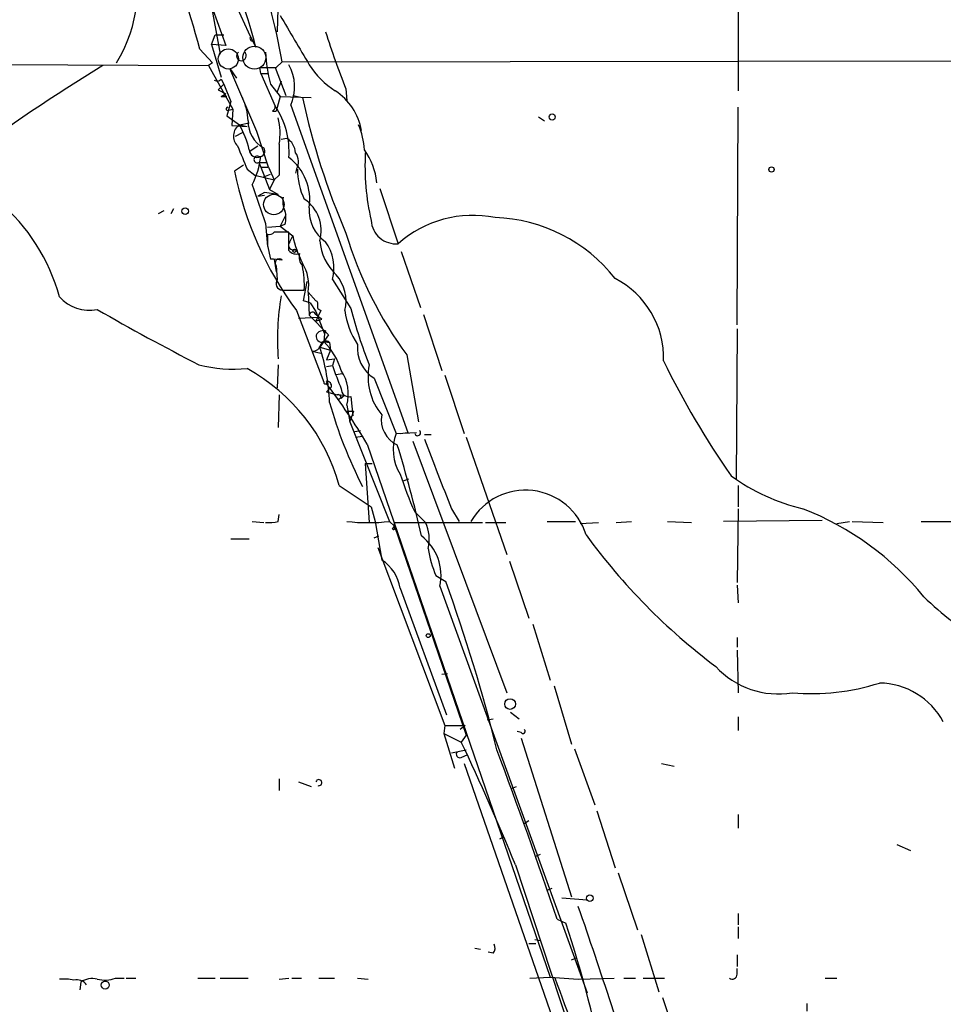
# Model space of a CAD drawing. Extents: x 20 to 879, y 247 to 1109.
# Drawn here: x 497 to 577, y 604 to 691 of the extents above; entities that cross this region are included whole.
import ezdxf

# ---------------------------------------------------------------- set-up
doc = ezdxf.new("R2010")
doc.units = 0
doc.header["$MEASUREMENT"] = 0
doc.layers.add('MAIN', color=5, linetype='CONTINUOUS')

msp = doc.modelspace()

# ---------------------------------------------------------------- linework, layer by layer
at = {"layer": 'MAIN'}
for p, q in [((501.4807, 724.2559), (514.604, 688.2726)), ((519.2607, 695.8926), (519.0913, 689.4579)), ((559.3927, 693.9452), (559.3927, 684.2932)), ((513.1647, 692.6752), (514.096, 687.5106)), ((513.334, 688.3572), (513.6727, 689.2039)), ((513.6727, 689.2039), (514.4347, 689.2039)), ((514.604, 688.2726), (513.334, 688.3572)), ((513.334, 688.3572), (514.1807, 685.4786)), ((512.318, 687.9339), (513.4187, 686.7486)), ((463.804, 686.7486), (513.08, 686.4946)), ((513.4187, 686.7486), (513.08, 686.4946)), ((519.0067, 686.3252), (519.5147, 686.8332)), ((519.5147, 686.8332), (584.454, 686.9179)), ((513.08, 686.4946), (515.1967, 682.6846)), ((517.3133, 680.7372), (514.9427, 686.2406)), ((514.9427, 686.2406), (515.5353, 685.3939)), ((517.652, 685.8172), (517.5673, 686.3252)), ((517.5673, 686.3252), (519.0067, 686.3252)), ((517.652, 685.8172), (518.2447, 685.8172)), ((517.652, 685.8172), (518.922, 682.9386)), ((518.922, 686.3252), (519.8533, 683.8699)), ((513.9267, 684.3779), (514.4347, 684.8859)), ((514.1807, 685.3092), (514.4347, 684.8859)), ((514.4347, 684.8859), (515.0273, 683.3619)), ((518.4987, 684.8859), (519.3453, 683.7852)), ((519.43, 685.1399), (519.0913, 684.2086)), ((513.9267, 684.3779), (514.604, 684.0392)), ((514.1807, 683.7852), (514.604, 684.0392)), ((525.1027, 684.4626), (525.1873, 683.4466)), ((514.1807, 683.7852), (514.6887, 683.7852)), ((514.6887, 683.7852), (514.1807, 683.7852)), ((515.0273, 683.3619), (514.6887, 682.0919)), ((519.3453, 683.7852), (519.0067, 682.5152)), ((519.3453, 683.7852), (522.0547, 683.7006)), ((520.446, 683.8699), (521.2927, 683.7006)), ((514.858, 682.5999), (515.1967, 682.6846)), ((515.1967, 682.6846), (515.112, 681.2452)), ((518.668, 682.5152), (519.0067, 682.5152)), ((520.2767, 683.0232), (530.5213, 654.4059)), ((559.308, 663.8039), (559.3927, 682.8539)), ((514.6887, 682.0919), (515.7893, 681.3299)), ((515.7893, 681.3299), (516.636, 681.4992)), ((541.9513, 682.0072), (542.4593, 681.6686)), ((515.112, 681.2452), (516.4667, 681.1606)), ((515.4507, 680.3139), (516.0433, 680.6526)), ((515.7893, 681.3299), (516.4667, 681.1606)), ((518.3293, 677.6046), (517.3133, 680.7372)), ((519.43, 680.0599), (519.938, 680.1446)), ((516.7207, 679.0439), (517.398, 679.4672)), ((517.4827, 678.0279), (518.16, 678.0279)), ((517.4827, 678.0279), (517.652, 677.6046)), ((516.128, 677.7739), (515.366, 677.2659)), ((516.4667, 677.4352), (517.144, 676.9272)), ((517.652, 677.6046), (518.3293, 677.6046)), ((517.652, 677.6046), (518.414, 675.6572)), ((518.3293, 677.6046), (518.8373, 676.5039)), ((520.7847, 677.4352), (520.7, 677.0966)), ((517.144, 676.9272), (518.8373, 676.5039)), ((517.906, 676.7579), (518.4987, 677.0119)), ((518.8373, 676.5039), (518.414, 675.6572)), ((519.2607, 676.9272), (518.8373, 676.5039)), ((517.9907, 675.4032), (517.398, 675.0646)), ((519.176, 675.2339), (517.9907, 675.4032)), ((518.414, 675.6572), (519.176, 675.2339)), ((528.066, 675.7419), (529.6747, 670.9159)), ((517.398, 675.0646), (517.9907, 675.1492)), ((509.1853, 673.7946), (508.6773, 673.5406)), ((510.032, 673.9639), (509.778, 673.5406)), ((519.8533, 673.4559), (519.3453, 672.4399)), ((518.0753, 672.6939), (518.2447, 670.6619)), ((518.2447, 672.3552), (519.3453, 672.4399)), ((519.7687, 672.6092), (519.3453, 672.4399)), ((519.3453, 672.4399), (520.446, 671.5932)), ((520.1073, 670.3232), (520.1073, 671.9319)), ((520.192, 671.0852), (520.446, 671.5932)), ((518.2447, 670.7466), (518.4987, 669.5612)), ((529.9287, 670.2386), (531.622, 665.3279)), ((518.8373, 669.5612), (519.0067, 668.4606)), ((519.0067, 668.9686), (519.0913, 667.7832)), ((523.9173, 667.7832), (525.526, 665.2432)), ((519.5147, 666.8519), (521.462, 666.8519)), ((521.3773, 665.9206), (521.716, 667.6139)), ((521.8007, 666.6826), (521.8853, 664.6506)), ((521.8007, 666.6826), (522.478, 665.9206)), ((520.7847, 665.0739), (523.1553, 658.8086)), ((521.97, 665.7512), (521.3773, 665.9206)), ((521.97, 665.7512), (522.478, 664.9892)), ((522.9013, 665.0739), (522.478, 664.1426)), ((522.6473, 665.2432), (522.9013, 665.0739)), ((520.954, 664.3966), (522.732, 664.4812)), ((521.8853, 664.6506), (523.5787, 662.9572)), ((522.478, 664.9892), (523.24, 663.0419)), ((522.478, 664.7352), (522.732, 664.4812)), ((522.986, 664.3119), (522.732, 664.4812)), ((531.876, 664.7352), (533.4847, 659.8246)), ((559.308, 663.4652), (559.2233, 650.2572)), ((523.5787, 662.9572), (522.8167, 661.8566)), ((523.24, 663.0419), (523.1553, 662.3646)), ((523.3247, 663.2959), (523.24, 663.0419)), ((522.8167, 661.8566), (523.748, 661.6026)), ((523.1553, 662.3646), (523.6633, 662.2799)), ((523.24, 662.3646), (523.6633, 662.2799)), ((523.6633, 662.2799), (523.748, 661.6026)), ((522.1393, 661.5179), (522.9013, 661.3486)), ((523.748, 661.6026), (523.4093, 660.7559)), ((523.4093, 660.7559), (524.0867, 660.8406)), ((524.0867, 660.8406), (523.9173, 660.2479)), ((530.4367, 661.1792), (531.4527, 655.3372)), ((519.176, 660.3326), (519.0913, 658.3006)), ((523.4093, 660.1632), (523.9173, 660.2479)), ((524.256, 659.4859), (524.764, 659.5706)), ((527.558, 659.1472), (529.5053, 654.3212)), ((533.7387, 659.4012), (535.432, 654.3212)), ((523.8327, 658.3852), (523.4093, 657.9619)), ((519.2607, 657.7079), (519.176, 654.8292)), ((523.4093, 657.9619), (524.3407, 657.7079)), ((524.9333, 657.6232), (524.3407, 657.7079)), ((524.4253, 657.2846), (524.9333, 657.6232)), ((524.6793, 657.3692), (524.9333, 657.6232)), ((525.526, 657.5386), (525.6953, 655.8452)), ((525.1873, 656.7766), (525.4413, 655.3372)), ((525.1027, 656.2686), (525.78, 656.2686)), ((525.4413, 655.3372), (525.78, 656.2686)), ((525.4413, 655.3372), (528.9127, 646.6166)), ((525.8647, 654.4906), (526.3727, 654.5752)), ((525.8647, 654.4906), (526.3727, 654.5752)), ((525.9493, 653.9826), (526.542, 654.0672)), ((529.5053, 654.3212), (531.2833, 654.4059)), ((529.844, 654.3212), (530.5213, 654.4059)), ((531.9607, 654.2366), (532.5533, 654.2366)), ((535.6013, 653.9826), (539.1573, 643.7379)), ((526.9653, 653.3899), (542.9673, 606.7386)), ((530.9447, 653.6439), (539.1573, 631.6306)), ((526.796, 651.6966), (527.3887, 651.6966)), ((526.796, 651.6966), (527.1347, 646.5319)), ((524.51, 649.7492), (527.304, 647.8866)), ((530.098, 650.1726), (530.606, 650.3419)), ((559.3927, 649.7492), (559.3927, 647.8866)), ((527.304, 647.8866), (527.6427, 646.6166)), ((519.176, 646.6166), (519.2607, 647.2092)), ((531.114, 647.4632), (532.0453, 646.5319)), ((534.3313, 647.7172), (535.0087, 646.6166)), ((559.3927, 647.7172), (559.308, 641.2826)), ((516.89, 646.6166), (517.906, 646.5319)), ((527.6427, 646.6166), (528.2353, 643.2299)), ((528.9127, 646.6166), (529.336, 646.1932)), ((529.1667, 645.9392), (529.336, 646.1932)), ((529.336, 646.1086), (529.336, 646.5319)), ((529.336, 646.5319), (537.0407, 646.5319)), ((529.336, 646.1932), (535.6013, 627.9052)), ((537.2947, 646.5319), (539.0727, 646.5319)), ((542.7133, 646.6166), (545.1687, 646.6166)), ((545.592, 646.4472), (547.2007, 646.5319)), ((548.7247, 646.5319), (550.0793, 646.6166)), ((553.212, 646.6166), (555.3287, 646.5319)), ((566.7587, 646.7012), (558.1227, 646.6166)), ((568.0287, 646.4472), (569.1293, 646.6166)), ((569.3833, 646.6166), (572.0927, 646.5319)), ((575.3947, 646.6166), (578.9507, 646.6166)), ((527.558, 645.1772), (527.9813, 645.3466)), ((515.0273, 645.0926), (516.636, 645.0926)), ((527.8967, 644.3306), (533.7387, 628.7519)), ((539.4113, 643.1452), (541.1047, 638.1499)), ((532.9767, 641.8752), (533.8233, 641.3672)), ((533.3153, 640.9439), (546.1847, 605.3839)), ((559.308, 641.0286), (559.3927, 639.5046)), ((529.844, 640.7746), (533.908, 629.6832)), ((541.4433, 637.6419), (542.9673, 632.7312)), ((559.308, 636.4566), (559.308, 635.6099)), ((559.308, 635.3559), (559.3927, 631.6306)), ((533.4847, 633.2392), (533.9927, 633.3239)), ((543.306, 632.2232), (544.83, 627.1432)), ((539.496, 629.9372), (540.258, 629.3446)), ((537.464, 629.2599), (537.972, 629.3446)), ((559.3927, 629.5139), (559.3927, 628.3286)), ((533.7387, 628.7519), (533.654, 628.0746)), ((533.654, 628.0746), (535.178, 627.3126)), ((533.654, 628.0746), (534.5853, 625.0266)), ((533.7387, 628.7519), (535.5167, 628.7519)), ((535.5167, 628.7519), (535.0933, 628.4132)), ((540.4273, 628.1592), (540.0887, 628.2439)), ((535.6013, 627.9052), (535.178, 627.3126)), ((540.4273, 627.6512), (544.83, 613.7659)), ((534.3313, 626.3812), (535.6013, 626.6352)), ((545.084, 626.7199), (546.862, 621.8092)), ((535.178, 625.9579), (535.7707, 626.2119)), ((535.432, 625.4499), (545.084, 597.6792)), ((552.704, 625.4499), (553.8047, 625.1959)), ((519.2607, 624.0952), (519.2607, 623.0792)), ((520.954, 623.8412), (522.0547, 623.4179)), ((539.5807, 623.2486), (540.004, 623.4179)), ((547.0313, 621.3012), (548.64, 616.3059)), ((540.6813, 620.2006), (541.1047, 620.4546)), ((559.3927, 620.9626), (559.3927, 619.7772)), ((538.5647, 618.8459), (538.9033, 619.0152)), ((573.278, 618.3379), (574.4633, 617.8299)), ((541.6973, 617.3219), (542.1207, 617.4912)), ((539.9193, 616.5599), (546.862, 595.5626)), ((548.894, 615.8826), (550.5873, 610.8872)), ((542.7133, 614.3586), (543.1367, 614.5279)), ((543.9833, 613.6812), (546.1847, 613.5119)), ((543.56, 611.8186), (544.322, 611.4799)), ((559.3927, 612.3266), (559.3927, 611.3106)), ((559.3927, 611.1412), (559.3927, 610.1252)), ((541.6127, 610.0406), (542.1207, 609.9559)), ((550.926, 610.4639), (552.45, 605.4686)), ((536.3633, 609.2786), (536.8713, 609.1939)), ((541.1047, 609.7019), (541.6973, 609.7019)), ((537.972, 608.8552), (537.5487, 608.9399)), ((544.83, 608.2626), (545.2533, 608.4319)), ((559.308, 608.6859), (559.308, 607.6699)), ((559.308, 606.9926), (559.308, 607.5006)), ((504.952, 606.6539), (505.714, 606.6539)), ((505.8833, 606.6539), (506.73, 606.6539)), ((512.1487, 606.6539), (513.6727, 606.6539)), ((514.096, 606.6539), (516.5513, 606.6539)), ((519.2607, 606.5692), (520.1073, 606.6539)), ((520.3613, 606.6539), (521.208, 606.6539)), ((522.732, 606.6539), (524.0867, 606.6539)), ((526.1187, 606.6539), (527.05, 606.5692)), ((541.1893, 606.6539), (542.9673, 606.7386)), ((542.9673, 606.7386), (545.4227, 606.5692)), ((545.4227, 606.5692), (548.5553, 606.6539)), ((549.402, 606.6539), (550.418, 606.6539)), ((551.0953, 606.6539), (552.958, 606.6539)), ((567.0127, 606.6539), (568.0287, 606.6539)), ((501.904, 606.3152), (501.8193, 605.6379)), ((552.7887, 604.9606), (553.8047, 601.9126)), ((565.404, 604.4526), (565.404, 603.7752))]:
    msp.add_line(p, q, dxfattribs=at)
at = {"layer": 'MAIN', "color": 5}
for centre, radius in [((514.8149, 687.0834), 0.8823), ((517.0907, 687.1949), 1.0087), ((518.7949, 674.3449), 0.8988)]:
    msp.add_circle(centre, radius, dxfattribs=at)
at = {"layer": 'MAIN'}
for centre, radius in [((543.1366, 682.0073), 0.2677), ((562.3181, 677.4108), 0.2342), ((511.0479, 673.7608), 0.2878), ((520.5941, 670.3021), 0.1496), ((532.2993, 636.6259), 0.1693), ((539.4551, 630.6412), 0.4678), ((546.4386, 613.6474), 0.2878), ((504.0488, 606.0542), 0.3502)]:
    msp.add_circle(centre, radius, dxfattribs=at)
for centre, radius, start, end in [((357.0225, 645.5877), 160.9655, 15.252674, 23.141088), ((466.5815, 677.7139), 53.713, 9.774929, 30.575925), ((564.6136, 712.632), 53.3572, 194.304678, 207.36835), ((494.5607, 693.2202), 12.3137, 328.294099, 19.925067), ((441.3039, 667.6297), 78.6368, 15.091148, 22.392167), ((1600.1297, 1323.7466), 1252.4349, 210.3509523, 210.5801321), ((585.3486, 708.7203), 64.9462, 197.252921, 201.931926), ((516.9217, 688.8652), 0.2181, 157.149781, 309.102776), ((515.9587, 687.3412), 0.4234, 126.867191, 53.132809), ((530.1466, 688.0801), 12.0779, 181.898832, 195.335211), ((580.7605, 559.4712), 148.4923, 121.19376, 126.913514), ((516.6611, 684.633), 3.9578, 335.999588, 29.455067), ((528.1083, 690.5162), 7.3638, 212.319617, 237.680384), ((513.842, 685.5634), 0.4234, 233.140927, 323.111161), ((521.382, 679.968), 5.1466, 9.550355, 57.182231), ((511.186, 681.4068), 5.3717, 2.793534, 25.278446), ((585.426, 697.7757), 65.6596, 192.37825, 203.259272), ((514.7734, 682.7128), 0.1411, 90.040606, 306.84553), ((518.3719, 682.9807), 0.5517, 302.460041, 355.623597), ((513.0347, 678.9833), 7.0926, 355.697515, 33.894626), ((519.1286, 681.5689), 2.5792, 177.784681, 241.704059), ((514.0739, 680.589), 5.2735, 349.595255, 14.648391), ((516.4645, 680.3295), 1.2069, 124.016596, 225.597509), ((508.5094, 677.2663), 8.3373, 12.907102, 29.170014), ((520.4062, 678.8328), 6.312, 2.686028, 23.303954), ((519.0488, 678.7475), 1.6561, 4.401624, 57.524827), ((1024.0767, 890.1401), 550.3738, 202.506082, 202.73525), ((517.3557, 679.1951), 0.7228, 185.279118, 294.203165), ((517.542, 679.0016), 0.4694, 262.743283, 39.145968), ((1196.6101, 678.2819), 677.3508, 179.8854085, 180.1145916), ((519.6112, 678.0883), 1.343, 330.902301, 35.835732), ((521.7771, 675.5922), 6.0706, 6.219705, 35.629621), ((548.3867, 677.7401), 21.6205, 176.992115, 192.806016), ((510.9228, 679.2784), 6.77, 331.81331, 353.703454), ((517.3388, 678.2819), 0.2919, 60.46691, 299.53309), ((517.3316, 674.7699), 4.6105, 350.999205, 52.983709), ((545.1319, 683.1951), 30.3507, 191.265542, 216.659673), ((526.4148, 677.3083), 5.547, 178.689105, 206.761837), ((1364.1558, 970.7116), 897.0322, 199.1747762, 199.4039595), ((484.0097, 661.9455), 16.6018, 15.060157, 49.881975), ((521.4614, 674.6413), 1.8926, 169.69407, 206.574528), ((519.6447, 672.062), 3.2951, 344.291781, 56.5284), ((517.7348, 673.2019), 2.1185, 343.753318, 16.246682), ((525.1813, 673.8183), 3.304, 176.003093, 235.811658), ((529.4736, 673.0802), 2.1736, 183.489517, 275.308503), ((536.1949, 663.5889), 9.8081, 78.553735, 131.665461), ((537.6996, 659.3335), 13.8754, 37.957122, 88.175781), ((772.2445, 671.2546), 254.0003, 179.885409, 180.114592), ((518.4141, 672.2915), 0.5553, 252.240393, 319.644897), ((519.4723, 354.4322), 317.5003, 89.885408, 90.114592), ((530.1809, 673.7337), 9.9674, 192.400805, 206.909529), ((527.1649, 671.4507), 4.3573, 183.694942, 228.118248), ((557.883, 681.5698), 34.1918, 196.520297, 216.609658), ((520.5024, 670.7889), 0.4292, 136.331342, 297.412843), ((520.7424, 670.8173), 0.8046, 217.882478, 291.607035), ((520.1904, 668.8185), 3.868, 344.475175, 35.874145), ((518.2285, 660.1729), 9.3922, 82.128974, 88.351454), ((519.2607, 669.2226), 0.3592, 45, 225), ((522.2663, 669.7729), 1.2629, 166.430326, 219.560428), ((518.1599, 667.2752), 3.6887, 350.755242, 31.865764), ((512.9051, 667.2326), 8.5654, 357.452567, 11.693525), ((519.5823, 667.4445), 0.5965, 145.40144, 263.492197), ((521.5046, 665.8783), 3.6043, 347.104277, 40.238692), ((545.1161, 660.9516), 7.7623, 357.929827, 63.000861), ((502.6633, 668.6222), 3.5297, 222.025822, 281.107466), ((542.3052, 662.5306), 23.1909, 170.535809, 184.179051), ((613.9831, 858.3676), 222.6452, 240.202688, 242.806035), ((522.3512, 665.6245), 0.3221, 23.165887, 66.817759), ((395.6473, 665.4972), 127.0003, 359.885409, 0.114591), ((531.4935, 665.7931), 6.5153, 186.33757, 214.416672), ((567.4941, 676.2731), 43.3933, 194.725256, 201.552223), ((522.1922, 664.6188), 0.3085, 22.159978, 174.084305), ((480.4045, 791.2347), 133.8752, 288.316987, 288.546157), ((522.986, 662.7879), 0.4937, 120.965747, 300.965747), ((523.1552, 662.3656), 0.9456, 79.674018, 116.586729), ((522.1747, 662.2586), 0.7415, 267.263766, 348.48701), ((506.537, 656.5135), 17.1341, 1.729425, 18.170161), ((523.3428, 661.923), 0.4797, 48.075823, 156.97863), ((519.0165, 658.1541), 5.9041, 16.435817, 45.492018), ((529.2006, 661.7762), 3.1, 173.807377, 238.002845), ((515.3234, 672.3303), 12.3893, 255.556935, 275.294874), ((508.3424, 645.3355), 16.7593, 15.269481, 61.002942), ((1032.2814, 849.7256), 542.5273, 200.441454, 200.670644), ((532.288, 659.2819), 5.2593, 168.475988, 219.59425), ((618.1304, 692.2772), 72.5081, 205.84232, 215.089137), ((521.5792, 657.7416), 3.7349, 345.026487, 33.897699), ((523.3035, 658.7874), 0.1497, 171.859073, 45), ((523.4061, 658.4601), 0.4331, 350.04183, 89.576672), ((481.5081, 626.4252), 52.8531, 30.675942, 37.55339), ((525.379, 658.2227), 0.6997, 180.556809, 282.127356), ((524.383, 657.4116), 0.2993, 351.856362, 98.124688), ((564.0701, 668.5764), 42.024, 195.946707, 206.745228), ((530.5983, 655.4876), 2.404, 169.398206, 245.202388), ((533.1561, 652.8748), 3.9269, 158.387166, 212.494581), ((531.368, 654.3777), 0.2601, 192.540749, 49.396316), ((434.3268, 623.7078), 99.7551, 12.528147, 17.259539), ((2057.1544, 1243.4184), 1635.1912, 201.1353683, 201.3645499), ((557.1341, 659.3662), 28.6134, 197.493248, 204.581917), ((569.2186, 665.014), 17.7884, 234.147913, 256.49779), ((540.802, 643.8111), 5.5402, 17.003351, 149.576141), ((555.7333, 623.7771), 25.6946, 39.187724, 68.703854), ((518.3716, 649.876), 3.3572, 264.936598, 283.863223), ((527.05, 662.8222), 16.3123, 263.443098, 276.556902), ((528.979, 645.0341), 3.4126, 346.645846, 26.034188), ((529.2514, 646.0239), 0.1198, 225, 45.033843), ((529.0598, 641.8843), 4.3582, 347.538783, 52.602384), ((590.5607, 677.8917), 55.0494, 216.132966, 233.018465), ((541.5718, 645.6133), 9.3728, 188.388851, 203.504732), ((526.3941, 640.2689), 3.4868, 8.339253, 58.125951), ((394.7141, 590.9448), 147.9655, 13.957824, 19.923875), ((596.3848, 661.5835), 29.9214, 226.130411, 238.639994), ((562.9004, 638.9495), 7.4221, 222.694773, 279.567276), ((565.8571, 650.8379), 19.2844, 264.873679, 287.805443), ((571.6644, 626.0259), 6.4519, 28.359638, 89.204289), ((540.5966, 628.2439), 0.1893, 206.578587, 63.421413), ((368.0302, 547.1887), 185.3597, 21.978074, 25.611176), ((535.0651, 626.2496), 0.3127, 136.231002, 291.158505), ((68.3298, 451.7898), 501.4509, 18.610414, 20.40654), ((522.732, 623.7566), 0.2677, 251.558284, 161.578587), ((169.024, 481.6032), 398.6476, 16.623252, 19.23259), ((448.8832, 579.6916), 100.5935, 10.496862, 18.421638), ((537.5246, 609.2906), 0.6243, 315.77878, 31.541369), ((500.38, 602.0791), 4.5029, 78.063699, 94.313801), ((501.5653, 605.5026), 1.0143, 33.414346, 104.502053), ((502.9198, 604.764), 1.8542, 76.797167, 123.218698), ((504.0145, 609.1402), 2.6572, 255.368603, 290.65977), ((309.6982, 519.2666), 249.4969, 18.215156, 20.502851), ((558.8847, 606.9925), 0.4233, 233.124688, 0.013536)]:
    msp.add_arc(centre, radius, start, end, dxfattribs=at)

doc.saveas('drawing.dxf')
